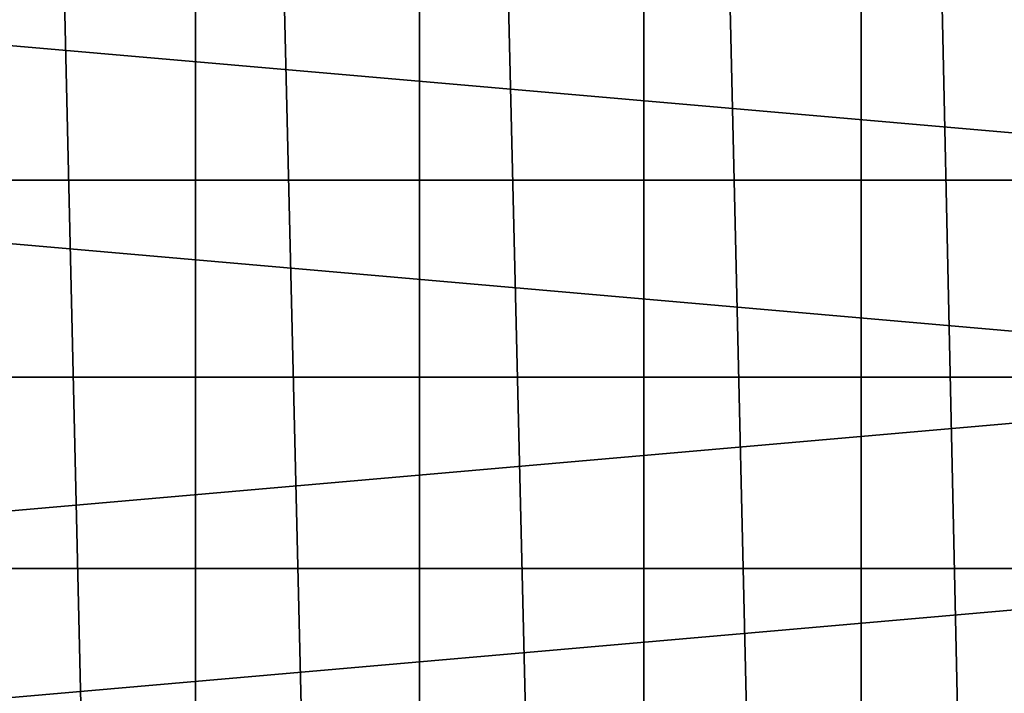
# Model space of a CAD drawing. Units: millimetres. Extents: x -233 to -23, y 414 to 738.
# Drawn here: x -212 to -199, y 482 to 491 of the extents above; entities that cross this region are included whole.
import ezdxf

# ---------------------------------------------------------------- set-up
doc = ezdxf.new("R2010")
doc.units = ezdxf.units.MM
doc.header["$LTSCALE"] = 41.718519
for name, color, linetype in [('12', 7, 'CONTINUOUS'), ('8', 7, 'CONTINUOUS'), ('9', 7, 'CONTINUOUS')]:
    doc.layers.add(name, color=color, linetype=linetype)

msp = doc.modelspace()

# ---------------------------------------------------------------- linework, layer by layer
at = {"layer": '12', "linetype": 'Continuous'}
for points in [[(-221.128, 491.255, -115.879), (-191.866, 488.7, -115.879), (-221.351, 488.7, -115.879), (-221.128, 491.255, -115.879)], [(-192.089, 491.255, -115.879), (-191.866, 488.7, -115.879), (-221.128, 491.255, -115.879), (-192.089, 491.255, -115.879)], [(-221.351, 488.7, -115.879), (-191.866, 488.7, -115.879), (-192.089, 486.145, -115.879), (-221.351, 488.7, -115.879)], [(-221.128, 486.145, -115.879), (-221.351, 488.7, -115.879), (-192.089, 486.145, -115.879), (-221.128, 486.145, -115.879)], [(-220.464, 483.662, -115.879), (-221.128, 486.145, -115.879), (-192.089, 486.145, -115.879), (-220.464, 483.662, -115.879)], [(-192.754, 483.662, -115.879), (-220.464, 483.662, -115.879), (-192.089, 486.145, -115.879), (-192.754, 483.662, -115.879)], [(-219.378, 481.332, -115.879), (-220.464, 483.662, -115.879), (-192.754, 483.662, -115.879), (-219.378, 481.332, -115.879)], [(-193.839, 481.332, -115.879), (-219.378, 481.332, -115.879), (-192.754, 483.662, -115.879), (-193.839, 481.332, -115.879)]]:
    msp.add_3dface(points, dxfattribs=at)
at = {"layer": '8', "linetype": 'Continuous'}
for points in [[(-209.517, 539.2, -28.584), (-212.337, 539.2, -29.339), (-209.517, 417.7, -28.584), (-209.517, 539.2, -28.584)], [(-209.517, 417.7, -28.584), (-212.337, 539.2, -29.339), (-212.337, 417.7, -29.339), (-209.517, 417.7, -28.584)], [(-206.609, 539.2, -28.329), (-209.517, 539.2, -28.584), (-206.609, 417.7, -28.329), (-206.609, 539.2, -28.329)], [(-206.609, 417.7, -28.329), (-209.517, 539.2, -28.584), (-209.517, 417.7, -28.584), (-206.609, 417.7, -28.329)]]:
    msp.add_3dface(points, dxfattribs=at)
at = {"layer": '9', "linetype": 'Continuous'}
for points in [[(-203.7, 539.2, -28.584), (-206.609, 539.2, -28.329), (-203.7, 417.7, -28.584), (-203.7, 539.2, -28.584)], [(-206.609, 539.2, -28.329), (-206.609, 417.7, -28.329), (-203.7, 417.7, -28.584), (-206.609, 539.2, -28.329)], [(-200.88, 539.2, -29.339), (-203.7, 539.2, -28.584), (-200.88, 417.7, -29.339), (-200.88, 539.2, -29.339)], [(-200.88, 417.7, -29.339), (-203.7, 539.2, -28.584), (-203.7, 417.7, -28.584), (-200.88, 417.7, -29.339)], [(-198.234, 539.2, -30.573), (-200.88, 539.2, -29.339), (-198.234, 417.7, -30.573), (-198.234, 539.2, -30.573)], [(-198.234, 417.7, -30.573), (-200.88, 539.2, -29.339), (-200.88, 417.7, -29.339), (-198.234, 417.7, -30.573)]]:
    msp.add_3dface(points, dxfattribs=at)

doc.saveas('drawing.dxf')
